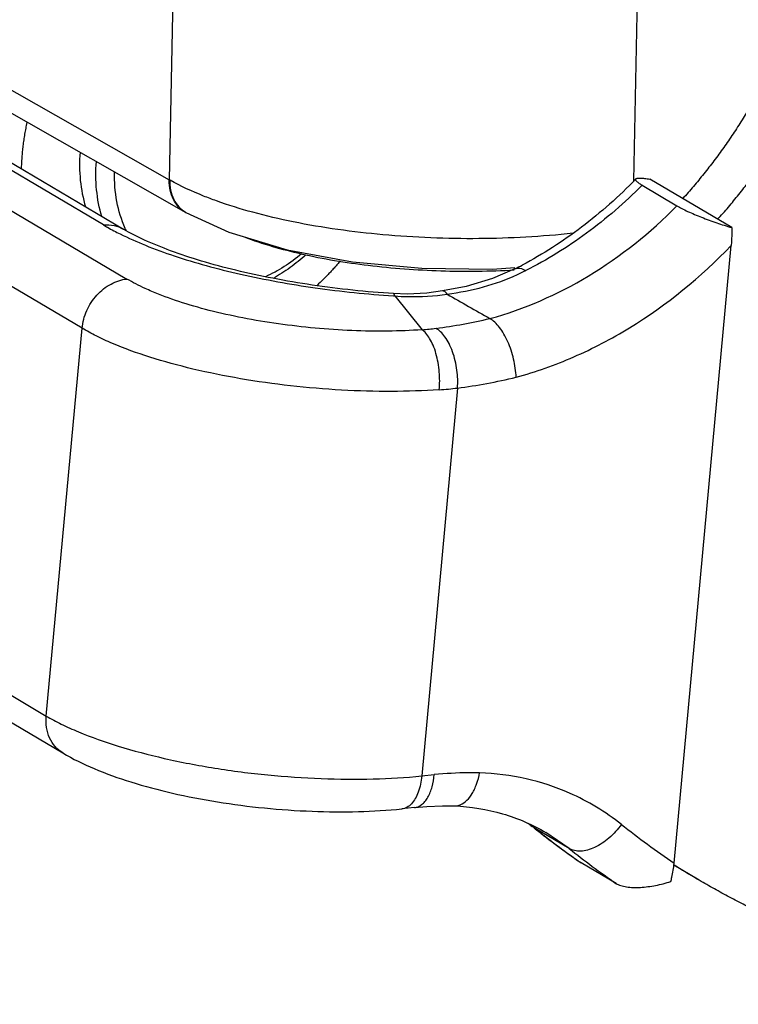
# Model space of a CAD drawing. Units: millimetres. Extents: x 1592 to 2037, y 610 to 925.
# Drawn here: x 1644 to 1654, y 654 to 667 of the extents above; entities that cross this region are included whole.
import ezdxf

# ---------------------------------------------------------------- set-up
doc = ezdxf.new("R2010")
doc.units = ezdxf.units.MM
doc.header["$LTSCALE"] = 65.395
for name, color, linetype in [('H24B-SE-2L_SC_SOLIDLINE', 7, 'CONTINUOUS'), ('LXB-A_SC_4_1_SOLIDLINE', 7, 'CONTINUOUS'), ('MANIFOLD_SOLID_BREP_1_SOLIDLINE', 7, 'CONTINUOUS'), ('PRT0267_SOLIDLINE', 7, 'CONTINUOUS'), ('PRT0268_SOLIDLINE', 7, 'CONTINUOUS')]:
    doc.layers.add(name, color=color, linetype=linetype)

msp = doc.modelspace()

# ---------------------------------------------------------------- linework, layer by layer
at = {"layer": 'H24B-SE-2L_SC_SOLIDLINE', "color": 7, "linetype": 'Continuous'}
for p, q in [((1646.087, 683.821), (1645.721, 665.143)), ((1652.17, 665.13), (1652.296, 671.614)), ((1641.021, 667.819), (1645.721, 665.143)), ((1641.247, 667.367), (1645.952, 664.691))]:
    msp.add_line(p, q, dxfattribs=at)
msp.add_lwpolyline([(1645.951, 664.692), (1646.548, 664.418), (1647.359, 664.174), (1648.264, 664.008), (1649.226, 663.919), (1650.205, 663.906), (1650.517, 663.927)], dxfattribs=at)
for centre, radius, start, end in [((1646.395, 665.125), 0.674, 178.3175, 179.2082), ((1647.225, 667.941), 3.175, 241.738, 241.9258)]:
    msp.add_arc(centre, radius, start, end, dxfattribs=at)
for points, knots in [([(1645.944, 664.696), (1645.909, 664.715), (1645.844, 664.767), (1645.746, 664.91), (1645.72, 665.045), (1645.721, 665.134)], [0, 0, 0, 0, 0.23535, 0.478127, 1, 1, 1, 1]), ([(1645.729, 665.14), (1645.726, 665.049), (1645.751, 664.911), (1645.85, 664.765), (1645.916, 664.712), (1645.951, 664.692)], [0, 0, 0, 0, 0.522589, 0.765161, 1, 1, 1, 1]), ([(1646.376, 664.852), (1646.316, 664.873), (1646.096, 664.957), (1645.881, 665.055), (1645.731, 665.139)], [0, 0, 0, 0, 0.269282, 1, 1, 1, 1]), ([(1651.325, 664.403), (1650.891, 664.355), (1650.01, 664.307), (1648.709, 664.359), (1647.661, 664.504), (1646.894, 664.683), (1646.542, 664.792), (1646.376, 664.852)], [0, 0, 0, 0, 0.261715, 0.527762, 0.779488, 0.894578, 1, 1, 1, 1]), ([(1646.759, 664.351), (1647.017, 664.254), (1647.587, 664.093), (1648.503, 663.941), (1649.493, 663.868), (1650.171, 663.875), (1650.51, 663.894)], [0, 0, 0, 0, 0.217708, 0.465792, 0.731388, 1, 1, 1, 1])]:
    msp.add_open_spline(points, degree=3, knots=knots, dxfattribs=at)
at = {"layer": 'LXB-A_SC_4_1_SOLIDLINE', "color": 7, "linetype": 'Continuous'}
msp.add_line((1653.051, 655.439), (1652.725, 655.632), dxfattribs=at)
msp.add_arc((1659.249, 665.927), 12.182, 237.5846, 239.4211, dxfattribs=at)
for points, knots in [([(1653.903, 666.371), (1653.867, 666.304), (1653.791, 666.171), (1653.672, 665.974), (1653.569, 665.814), (1653.483, 665.687), (1653.417, 665.593), (1653.35, 665.5), (1653.259, 665.378), (1653.142, 665.228), (1652.997, 665.052), (1652.897, 664.938), (1652.846, 664.882)], [0, 0, 0, 0, 0.125303, 0.250684, 0.376056, 0.438711, 0.501331, 0.563903, 0.626419, 0.751258, 0.875801, 1, 1, 1, 1]), ([(1653.331, 664.595), (1653.382, 664.651), (1653.482, 664.765), (1653.628, 664.941), (1653.744, 665.091), (1653.835, 665.213), (1653.902, 665.306), (1653.968, 665.4), (1654.054, 665.527), (1654.158, 665.687), (1654.277, 665.884), (1654.352, 666.017), (1654.389, 666.084)], [0, 0, 0, 0, 0.124199, 0.248742, 0.373581, 0.436097, 0.498669, 0.561289, 0.623944, 0.749316, 0.874697, 1, 1, 1, 1]), ([(1660.619, 653.74), (1660.45, 653.728), (1660.111, 653.709), (1659.604, 653.699), (1659.183, 653.706), (1658.848, 653.72), (1658.515, 653.741), (1658.184, 653.77), (1657.855, 653.809), (1657.61, 653.842), (1657.366, 653.88), (1657.123, 653.923), (1656.882, 653.97), (1656.642, 654.021), (1656.404, 654.077), (1656.167, 654.138), (1655.932, 654.202), (1655.699, 654.271), (1655.467, 654.345), (1655.237, 654.423), (1655.009, 654.505), (1654.783, 654.592), (1654.559, 654.683), (1654.337, 654.778), (1654.117, 654.878), (1653.899, 654.981), (1653.684, 655.089), (1653.471, 655.202), (1653.26, 655.318), (1653.121, 655.398), (1653.051, 655.439)], [0, 0, 0, 0, 0.06478, 0.129173, 0.193181, 0.225045, 0.256816, 0.320083, 0.351589, 0.383013, 0.414359, 0.445631, 0.476831, 0.507965, 0.539035, 0.570045, 0.600999, 0.6319, 0.662751, 0.693556, 0.72432, 0.755045, 0.785736, 0.816397, 0.847034, 0.87765, 0.908249, 0.938838, 0.96942, 1, 1, 1, 1])]:
    msp.add_open_spline(points, degree=3, knots=knots, dxfattribs=at)
at = {"layer": 'MANIFOLD_SOLID_BREP_1_SOLIDLINE', "color": 7, "linetype": 'Continuous'}
for p, q in [((1631.093, 672.064), (1645.133, 663.768)), ((1644.511, 663.084), (1630.471, 671.38)), ((1644.808, 664.518), (1633.032, 671.476)), ((1633.311, 671.417), (1645.086, 664.459)), ((1653.528, 664.481), (1652.39, 665.153)), ((1652.283, 665.069), (1652.768, 664.783)), ((1652.728, 655.659), (1653.519, 664.231)), ((1650.518, 663.908), (1650.518, 663.908)), ((1649.515, 663.602), (1649.514, 663.602)), ((1648.832, 663.534), (1648.85, 663.533)), ((1649.025, 663.559), (1648.834, 663.565)), ((1648.834, 663.565), (1648.834, 663.565)), ((1648.85, 663.533), (1649.23, 663.063)), ((1644.014, 657.703), (1644.511, 663.084)), ((1649.722, 662.255), (1649.225, 656.871)), ((1642.446, 658.63), (1644.014, 657.703)), ((1642.674, 658.117), (1644.243, 657.19)), ((1649.225, 656.871), (1649.398, 656.889)), ((1649.124, 656.431), (1648.951, 656.414)), ((1649.513, 656.454), (1649.678, 656.455)), ((1649.673, 656.455), (1649.678, 656.455)), ((1650.729, 656.193), (1650.739, 656.185)), ((1650.739, 656.185), (1650.76, 656.169)), ((1650.755, 656.175), (1650.761, 656.171)), ((1650.787, 656.15), (1650.76, 656.169)), ((1650.76, 656.169), (1650.76, 656.169)), ((1650.785, 656.149), (1650.76, 656.169)), ((1651.272, 655.864), (1650.787, 656.15)), ((1651.272, 655.864), (1650.949, 656.086)), ((1651.422, 655.676), (1651.436, 655.666)), ((1651.436, 655.666), (1651.422, 655.675)), ((1651.922, 655.379), (1651.436, 655.666))]:
    msp.add_line(p, q, dxfattribs=at)
for points in [[(1650.518, 663.908), (1650.207, 663.773), (1649.842, 663.663), (1649.515, 663.602)], [(1649.514, 663.602), (1649.295, 663.573), (1649.025, 663.559)], [(1649.124, 656.431), (1649.295, 656.445), (1649.513, 656.454)], [(1650.7, 656.215), (1650.715, 656.204), (1650.729, 656.193)]]:
    msp.add_lwpolyline(points, dxfattribs=at)
for centre, radius, start, end in [((1647.986, 668.945), 5.637, 296.6837, 297.8622), ((1649.258, 666.691), 3.141, 294.3513, 296.6807), ((1728.502, 801.322), 158.77, 240.19234, 240.43843), ((1648.383, 670.919), 7.905, 277.5677, 283.0746), ((1648.976, 666.477), 3.423, 274.2581, 277.5186), ((1648.804, 669.506), 7.309, 277.2163, 283.7017), ((1649.127, 667.16), 4.941, 273.9634, 276.916), ((1649.968, 653.651), 3.256, 51.4724, 66.2991), ((1649.017, 653.927), 2.842, 52.286, 52.9344), ((1649.015, 653.925), 2.845, 51.4774, 52.135), ((1658.824, 666.299), 12.948, 231.6205, 232.3629), ((1658.709, 666.102), 12.72, 231.4774, 232.2323), ((1659.619, 665.772), 12.237, 231.473, 235.7305), ((1658.804, 666.273), 12.915, 232.3625, 234.1081), ((1658.689, 666.076), 12.687, 232.232, 233.8377), ((1658.675, 666.058), 12.665, 233.8382, 233.9899), ((1658.668, 666.048), 12.652, 233.9898, 235.0625), ((1658.786, 666.247), 12.884, 234.1085, 235.142), ((1659.165, 665.778), 12.673, 231.474, 235.1394)]:
    msp.add_arc(centre, radius, start, end, dxfattribs=at)
for points, knots in [([(1652.198, 665.157), (1651.964, 664.916), (1651.468, 664.473), (1650.908, 664.113), (1650.621, 663.961)], [0, 0, 0, 0, 0.508639, 1, 1, 1, 1]), ([(1652.283, 665.069), (1652.267, 665.078), (1652.246, 665.092), (1652.221, 665.111), (1652.208, 665.123), (1652.199, 665.133), (1652.194, 665.142), (1652.194, 665.151), (1652.196, 665.156), (1652.198, 665.157)], [0, 0, 0, 0, 0.413356, 0.575303, 0.706689, 0.809045, 0.885881, 0.944715, 1, 1, 1, 1]), ([(1652.198, 665.157), (1652.2, 665.16), (1652.208, 665.164), (1652.229, 665.169), (1652.267, 665.17), (1652.324, 665.164), (1652.366, 665.158), (1652.39, 665.153)], [0, 0, 0, 0, 0.053924, 0.126845, 0.336832, 0.630686, 1, 1, 1, 1]), ([(1652.283, 665.069), (1652.044, 664.828), (1651.536, 664.386), (1650.963, 664.032), (1650.668, 663.884)], [0, 0, 0, 0, 0.507424, 1, 1, 1, 1]), ([(1650.171, 663.219), (1650.65, 663.349), (1651.596, 663.767), (1652.4, 664.411), (1652.768, 664.783)], [0, 0, 0, 0, 0.486745, 1, 1, 1, 1]), ([(1652.768, 664.783), (1652.79, 664.77), (1652.839, 664.743), (1652.951, 664.689), (1653.113, 664.622), (1653.317, 664.547), (1653.458, 664.502), (1653.528, 664.481)], [0, 0, 0, 0, 0.092455, 0.202735, 0.45835, 0.732739, 1, 1, 1, 1]), ([(1644.808, 664.518), (1644.856, 664.523), (1644.954, 664.519), (1645.046, 664.483), (1645.086, 664.459)], [0, 0, 0, 0, 0.508818, 1, 1, 1, 1]), ([(1644.808, 664.518), (1644.826, 664.507), (1644.902, 664.463), (1644.98, 664.422), (1645.039, 664.393)], [0, 0, 0, 0, 0.240183, 1, 1, 1, 1]), ([(1648.834, 663.565), (1648.456, 663.589), (1647.896, 663.648), (1647.167, 663.772), (1646.653, 663.882), (1646.179, 664.009), (1645.756, 664.149), (1645.394, 664.295), (1645.18, 664.404), (1645.086, 664.459)], [0, 0, 0, 0, 0.292827, 0.435253, 0.571457, 0.698766, 0.814537, 0.91597, 1, 1, 1, 1]), ([(1653.528, 664.481), (1653.528, 664.46), (1653.529, 664.376), (1653.525, 664.293), (1653.519, 664.231)], [0, 0, 0, 0, 0.253433, 1, 1, 1, 1]), ([(1645.039, 664.393), (1645.154, 664.336), (1645.401, 664.226), (1645.8, 664.081), (1646.241, 663.949), (1646.891, 663.787), (1647.757, 663.631), (1648.469, 663.558), (1648.832, 663.534)], [0, 0, 0, 0, 0.098266, 0.20714, 0.325406, 0.451579, 0.720733, 1, 1, 1, 1]), ([(1650.535, 662.405), (1650.807, 662.479), (1651.351, 662.672), (1652.397, 663.22), (1653.1, 663.795), (1653.519, 664.231)], [0, 0, 0, 0, 0.239732, 0.487088, 1, 1, 1, 1]), ([(1650.518, 663.908), (1650.528, 663.913), (1650.552, 663.92), (1650.59, 663.918), (1650.629, 663.905), (1650.655, 663.892), (1650.668, 663.884)], [0, 0, 0, 0, 0.217405, 0.450961, 0.711637, 1, 1, 1, 1]), ([(1644.511, 663.084), (1644.518, 663.168), (1644.564, 663.336), (1644.705, 663.551), (1644.9, 663.708), (1645.057, 663.76), (1645.133, 663.768)], [0, 0, 0, 0, 0.255261, 0.51542, 0.766842, 1, 1, 1, 1]), ([(1645.481, 663.595), (1645.449, 663.609), (1645.331, 663.661), (1645.215, 663.72), (1645.133, 663.768)], [0, 0, 0, 0, 0.267752, 1, 1, 1, 1]), ([(1649.577, 663.559), (1649.748, 663.58), (1650.081, 663.645), (1650.401, 663.761), (1650.553, 663.829)], [0, 0, 0, 0, 0.508521, 1, 1, 1, 1]), ([(1649.23, 663.063), (1649.072, 663.052), (1648.747, 663.04), (1648.251, 663.048), (1647.744, 663.082), (1647.238, 663.141), (1646.748, 663.222), (1646.286, 663.325), (1645.865, 663.447), (1645.603, 663.543), (1645.481, 663.595)], [0, 0, 0, 0, 0.124592, 0.255641, 0.389977, 0.524381, 0.655593, 0.780483, 0.896135, 1, 1, 1, 1]), ([(1649.577, 663.559), (1649.572, 663.566), (1649.562, 663.578), (1649.546, 663.593), (1649.53, 663.602), (1649.519, 663.603), (1649.515, 663.602)], [0, 0, 0, 0, 0.330742, 0.600819, 0.817599, 1, 1, 1, 1]), ([(1648.85, 663.533), (1648.848, 663.541), (1648.846, 663.551), (1648.838, 663.565), (1648.834, 663.565)], [0, 0, 0, 0, 0.665852, 1, 1, 1, 1]), ([(1648.85, 663.533), (1648.909, 663.528), (1649.153, 663.517), (1649.397, 663.532), (1649.579, 663.557)], [0, 0, 0, 0, 0.244938, 1, 1, 1, 1]), ([(1649.577, 663.559), (1649.577, 663.558), (1649.578, 663.558), (1649.579, 663.557), (1649.579, 663.557)], [0, 0, 0, 0, 0.496802, 1, 1, 1, 1]), ([(1650.535, 662.405), (1650.532, 662.489), (1650.507, 662.658), (1650.442, 662.858), (1650.369, 663.003), (1650.309, 663.094), (1650.244, 663.167), (1650.196, 663.205), (1650.171, 663.219)], [0, 0, 0, 0, 0.274493, 0.55244, 0.682623, 0.802055, 0.908266, 1, 1, 1, 1]), ([(1649.468, 662.231), (1649.249, 662.216), (1648.796, 662.201), (1648.107, 662.22), (1647.406, 662.279), (1646.717, 662.376), (1646.064, 662.508), (1645.469, 662.67), (1645.023, 662.83), (1644.713, 662.972), (1644.575, 663.046), (1644.511, 663.084)], [0, 0, 0, 0, 0.129804, 0.266718, 0.406457, 0.544607, 0.676826, 0.799044, 0.907688, 0.956041, 1, 1, 1, 1]), ([(1649.468, 662.231), (1649.476, 662.312), (1649.476, 662.439), (1649.454, 662.607), (1649.426, 662.732), (1649.387, 662.845), (1649.34, 662.94), (1649.289, 663.013), (1649.25, 663.05), (1649.23, 663.063)], [0, 0, 0, 0, 0.274253, 0.422376, 0.567849, 0.702818, 0.821588, 0.920361, 1, 1, 1, 1]), ([(1649.722, 662.255), (1649.727, 662.337), (1649.723, 662.464), (1649.692, 662.632), (1649.656, 662.757), (1649.608, 662.869), (1649.552, 662.963), (1649.492, 663.035), (1649.446, 663.07), (1649.424, 663.083)], [0, 0, 0, 0, 0.268326, 0.414154, 0.55832, 0.693361, 0.813762, 0.915764, 1, 1, 1, 1]), ([(1644.243, 657.19), (1644.203, 657.213), (1644.13, 657.275), (1644.053, 657.398), (1644.012, 657.546), (1644.01, 657.65), (1644.014, 657.703)], [0, 0, 0, 0, 0.233692, 0.475386, 0.730386, 1, 1, 1, 1]), ([(1644.014, 657.703), (1644.082, 657.663), (1644.228, 657.585), (1644.557, 657.437), (1645.032, 657.27), (1645.666, 657.104), (1646.36, 656.971), (1647.088, 656.878), (1647.823, 656.828), (1648.537, 656.822), (1649.002, 656.849), (1649.225, 656.871)], [0, 0, 0, 0, 0.044119, 0.092839, 0.202718, 0.326526, 0.460221, 0.599238, 0.738746, 0.873875, 1, 1, 1, 1]), ([(1644.243, 657.19), (1644.382, 657.107), (1644.692, 656.957), (1645.203, 656.775), (1645.775, 656.623), (1646.395, 656.504), (1647.042, 656.42), (1647.696, 656.375), (1648.334, 656.369), (1648.75, 656.394), (1648.951, 656.414)], [0, 0, 0, 0, 0.100603, 0.212969, 0.336251, 0.467956, 0.604361, 0.741275, 0.874438, 1, 1, 1, 1]), ([(1649.124, 656.431), (1649.142, 656.433), (1649.177, 656.442), (1649.227, 656.472), (1649.273, 656.517), (1649.327, 656.598), (1649.375, 656.724), (1649.393, 656.832), (1649.398, 656.889)], [0, 0, 0, 0, 0.091607, 0.19088, 0.301295, 0.424673, 0.702415, 1, 1, 1, 1]), ([(1650.029, 656.915), (1649.976, 656.916), (1649.766, 656.917), (1649.556, 656.904), (1649.398, 656.889)], [0, 0, 0, 0, 0.248071, 1, 1, 1, 1]), ([(1649.758, 656.47), (1649.829, 656.498), (1649.902, 656.58), (1649.96, 656.69), (1649.999, 656.785), (1650.019, 656.862), (1650.029, 656.915)], [0, 0, 0, 0, 0.427083, 0.558634, 0.698879, 1, 1, 1, 1]), ([(1651.277, 656.633), (1651.083, 656.718), (1650.673, 656.852), (1650.245, 656.907), (1650.029, 656.915)], [0, 0, 0, 0, 0.494999, 1, 1, 1, 1]), ([(1649.225, 656.871), (1649.218, 656.795), (1649.197, 656.685), (1649.14, 656.558), (1649.104, 656.507), (1649.084, 656.486)], [0, 0, 0, 0, 0.55335, 0.791459, 1, 1, 1, 1]), ([(1649.084, 656.486), (1649.066, 656.466), (1649.026, 656.433), (1648.975, 656.416), (1648.951, 656.414)], [0, 0, 0, 0, 0.526215, 1, 1, 1, 1]), ([(1649.678, 656.455), (1649.684, 656.454), (1649.712, 656.455), (1649.739, 656.462), (1649.758, 656.47)], [0, 0, 0, 0, 0.246169, 1, 1, 1, 1]), ([(1649.678, 656.455), (1649.904, 656.445), (1650.347, 656.375), (1650.761, 656.197), (1650.949, 656.086)], [0, 0, 0, 0, 0.508602, 1, 1, 1, 1]), ([(1651.997, 656.199), (1651.947, 656.129), (1651.835, 656.006), (1651.667, 655.892), (1651.53, 655.84), (1651.434, 655.824), (1651.347, 655.83), (1651.294, 655.85), (1651.272, 655.864)], [0, 0, 0, 0, 0.298555, 0.574492, 0.697368, 0.808261, 0.908126, 1, 1, 1, 1]), ([(1652.682, 655.406), (1652.688, 655.426), (1652.709, 655.509), (1652.722, 655.594), (1652.728, 655.659)], [0, 0, 0, 0, 0.238615, 1, 1, 1, 1]), ([(1651.922, 655.379), (1651.942, 655.367), (1651.99, 655.347), (1652.07, 655.33), (1652.162, 655.322), (1652.297, 655.324), (1652.473, 655.348), (1652.613, 655.384), (1652.682, 655.406)], [0, 0, 0, 0, 0.09125, 0.197497, 0.316638, 0.445486, 0.719658, 1, 1, 1, 1])]:
    msp.add_open_spline(points, degree=3, knots=knots, dxfattribs=at)
at = {"layer": 'PRT0267_SOLIDLINE', "color": 7, "linetype": 'Continuous'}
msp.add_arc((1646.538, 665.103), 1.564, 203.9172, 205.3001, dxfattribs=at)
for points, knots in [([(1644.482, 665.527), (1644.472, 665.397), (1644.474, 665.14), (1644.523, 664.888), (1644.559, 664.768)], [0, 0, 0, 0, 0.510013, 1, 1, 1, 1]), ([(1644.786, 664.634), (1644.749, 664.755), (1644.7, 665.009), (1644.699, 665.267), (1644.709, 665.398)], [0, 0, 0, 0, 0.48993, 1, 1, 1, 1]), ([(1645.109, 664.469), (1645.056, 664.588), (1644.978, 664.846), (1644.958, 665.115), (1644.962, 665.252)], [0, 0, 0, 0, 0.487921, 1, 1, 1, 1]), ([(1647.558, 664.117), (1647.481, 664.053), (1647.321, 663.935), (1647.146, 663.84), (1647.057, 663.8)], [0, 0, 0, 0, 0.50698, 1, 1, 1, 1]), ([(1647.617, 664.105), (1647.548, 664.042), (1647.402, 663.923), (1647.244, 663.822), (1647.163, 663.777)], [0, 0, 0, 0, 0.505387, 1, 1, 1, 1])]:
    msp.add_open_spline(points, degree=3, knots=knots, dxfattribs=at)
at = {"layer": 'PRT0268_SOLIDLINE', "color": 7, "linetype": 'Continuous'}
for points, knots in [([(1643.671, 665.294), (1643.671, 665.308), (1643.672, 665.334), (1643.674, 665.388), (1643.678, 665.455), (1643.685, 665.536), (1643.692, 665.603), (1643.699, 665.657), (1643.705, 665.698), (1643.711, 665.738), (1643.717, 665.779), (1643.724, 665.819), (1643.735, 665.874), (1643.743, 665.914), (1643.749, 665.941)], [0, 0, 0, 0, 0.061403, 0.122964, 0.246549, 0.370738, 0.495512, 0.558112, 0.620849, 0.683722, 0.746727, 0.809861, 0.87312, 1, 1, 1, 1]), ([(1648.095, 664.019), (1648.082, 664.004), (1648.057, 663.974), (1648.018, 663.93), (1647.978, 663.886), (1647.938, 663.843), (1647.897, 663.801), (1647.842, 663.746), (1647.8, 663.705), (1647.772, 663.679)], [0, 0, 0, 0, 0.125763, 0.251338, 0.376711, 0.501866, 0.626787, 0.751461, 1, 1, 1, 1])]:
    msp.add_open_spline(points, degree=3, knots=knots, dxfattribs=at)

doc.saveas('drawing.dxf')
